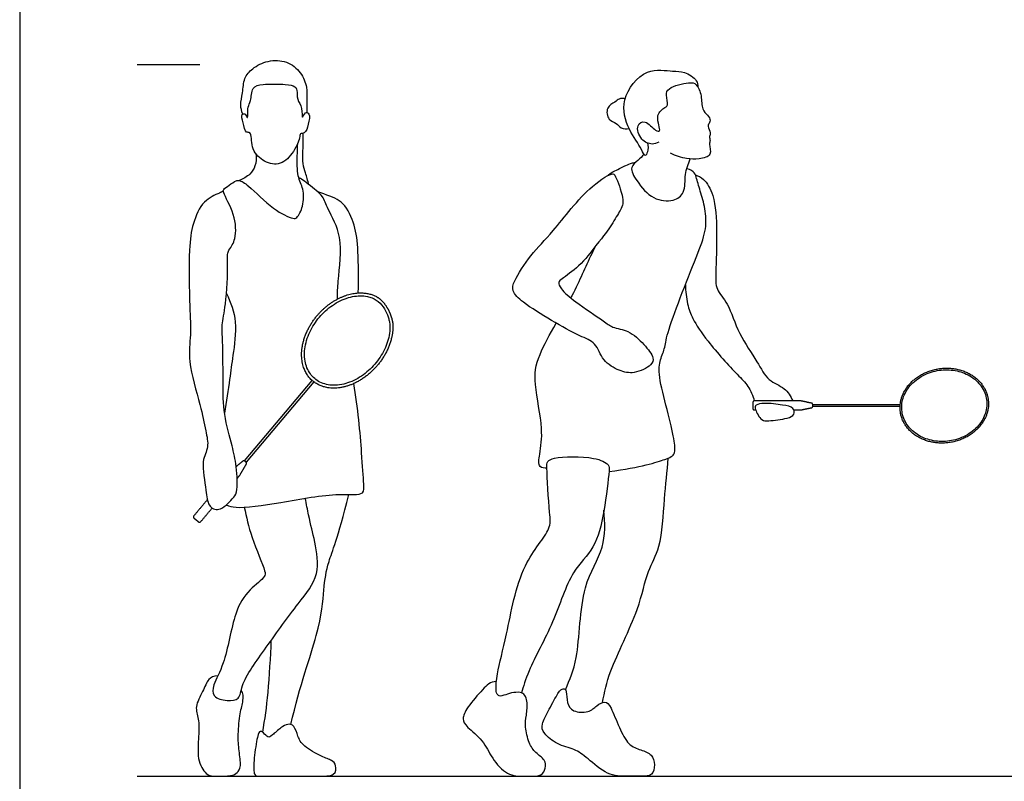
# Model space of a CAD drawing. Units: metres. Extents: x 0 to 8.36, y -0.66 to 4.55.
# Drawn here: x 0 to 2.39, y 0.29 to 2.13 of the extents above; entities that cross this region are included whole.
import ezdxf

# ---------------------------------------------------------------- set-up
doc = ezdxf.new("R2010")
doc.units = ezdxf.units.M
for name, color, linetype, true_color in [('2D$AG-DIAGRAM', 7, 'Continuous', 0xfecc66), ('2D$AG-GUIDES', 7, 'Continuous', 0xcccccc), ('2D$AG-SPORTS', 7, 'Continuous', 0x66ccff), ('2D$X-VPRT', 6, 'Continuous', 0xff00ff)]:
    doc.layers.add(name, color=color, linetype=linetype, true_color=true_color)

msp = doc.modelspace()

# ---------------------------------------------------------------- linework, layer by layer
at = {"layer": '2D$AG-DIAGRAM'}
msp.add_lwpolyline([(0.285, 0.2991), (8.1517, 0.2991)], dxfattribs=at)
at = {"layer": '2D$AG-GUIDES'}
msp.add_lwpolyline([(0.285, 2.0263), (0.4374, 2.0263)], dxfattribs=at)
at = {"layer": '2D$AG-SPORTS'}
for points in [[(0.7141, 1.256), (0.5498, 1.0609), (0.5459, 1.064), (0.7102, 1.2592)], [(2.1372, 1.1962), (1.9251, 1.1962), (1.9251, 1.2012), (2.1376, 1.2012)]]:
    msp.add_lwpolyline(points, dxfattribs=at)
for points, knots in [([(0.5414, 1.9058), (0.5388, 1.9128), (0.5344, 1.9283), (0.542, 1.9574), (0.5433, 1.9934), (0.5646, 2.0178), (0.6025, 2.0376), (0.649, 2.0359), (0.6839, 2.0083), (0.6986, 1.9713), (0.6968, 1.9392), (0.6971, 1.9192), (0.6967, 1.9093)], [0, 0, 0, 0, 0.272287, 0.585253, 0.924228, 1.239822, 1.609266, 1.991044, 2.363226, 2.717314, 3.039996, 3.352108, 3.352108, 3.352108, 3.352108]), ([(1.5239, 1.8356), (1.5262, 1.8287), (1.5256, 1.815), (1.5177, 1.8003), (1.509, 1.8247), (1.4757, 1.8685), (1.4555, 1.9416), (1.5173, 2.0211), (1.585, 2.0081), (1.6125, 2.011), (1.6461, 1.9887), (1.6458, 1.9771), (1.6461, 1.972)], [0, 0, 0, 0, 0.26398, 0.442934, 0.675736, 1.104351, 1.584144, 2.110437, 2.553624, 2.856511, 3.192565, 3.412478, 3.412478, 3.412478, 3.412478]), ([(0.5588, 1.8602), (0.5631, 1.8565), (0.5607, 1.8214), (0.5876, 1.7912), (0.6296, 1.7783), (0.6632, 1.8076), (0.6808, 1.8457), (0.6796, 1.8596), (0.694, 1.8574), (0.7012, 1.8811), (0.7061, 1.9064), (0.6926, 1.9122), (0.6842, 1.8892), (0.6873, 1.9232), (0.6722, 1.94), (0.6741, 1.9632), (0.669, 1.9743), (0.6432, 1.9789), (0.5919, 1.9793), (0.5618, 1.9727), (0.563, 1.9372), (0.5526, 1.9238), (0.5551, 1.906), (0.5522, 1.8928), (0.5489, 1.9085), (0.5358, 1.9052), (0.5435, 1.8852), (0.5476, 1.8584), (0.5567, 1.862), (0.5588, 1.8602)], [0, 0, 0, 0, 0.336472, 0.702376, 1.056912, 1.427197, 1.79791, 1.978871, 2.154123, 2.430022, 2.714575, 2.881966, 3.082516, 3.341682, 3.628036, 3.892544, 4.073421, 4.35412, 4.775059, 5.066837, 5.380627, 5.614565, 5.861969, 6.014853, 6.193278, 6.349086, 6.603131, 6.884941, 7.04857, 7.04857, 7.04857, 7.04857]), ([(1.5512, 1.8375), (1.5463, 1.8349), (1.5348, 1.8305), (1.5067, 1.8411), (1.4942, 1.8794), (1.5209, 1.8932), (1.5406, 1.8651), (1.56, 1.8616), (1.541, 1.901), (1.5626, 1.9204), (1.576, 1.926), (1.5681, 1.9523), (1.5737, 1.9711), (1.624, 1.9841), (1.6443, 1.9801), (1.6566, 1.9495), (1.6547, 1.9177), (1.6695, 1.9036), (1.6791, 1.8913), (1.6717, 1.881), (1.6701, 1.8756), (1.679, 1.8599), (1.6733, 1.8519), (1.6774, 1.8414), (1.6717, 1.8325), (1.6834, 1.8037), (1.6475, 1.7962), (1.6192, 1.7959), (1.5923, 1.8043), (1.5803, 1.8108)], [0, 0, 0, 0, 0.230855, 0.527826, 0.856316, 1.104003, 1.425111, 1.601873, 1.92759, 2.216093, 2.410824, 2.68522, 2.922177, 3.317056, 3.563678, 3.872851, 4.190324, 4.439648, 4.648232, 4.832228, 4.964725, 5.193103, 5.361217, 5.536088, 5.714081, 5.98912, 6.290146, 6.603347, 6.965204, 6.965204, 6.965204, 6.965204]), ([(1.4699, 1.943), (1.4652, 1.9439), (1.4545, 1.9438), (1.4453, 1.9341), (1.4224, 1.9229), (1.4271, 1.8898), (1.4495, 1.8855), (1.4586, 1.8692), (1.4733, 1.8693), (1.4795, 1.8706)], [0, 0, 0, 0, 0.214175, 0.418852, 0.689352, 0.97915, 1.232762, 1.464041, 1.711401, 1.711401, 1.711401, 1.711401]), ([(0.7021, 1.7345), (0.6993, 1.7439), (0.6944, 1.764), (0.6854, 1.7848), (0.689, 1.8359), (0.688, 1.851), (0.6878, 1.8591)], [0, 0, 0, 0, 0.311462, 0.590332, 0.991604, 1.273045, 1.273045, 1.273045, 1.273045]), ([(0.4943, 1.7185), (0.4915, 1.7173), (0.4787, 1.7112), (0.4424, 1.6958), (0.4185, 1.6375), (0.4099, 1.5767), (0.4123, 1.4387), (0.4165, 1.3711), (0.4064, 1.3038), (0.4392, 1.2017), (0.4506, 1.1401), (0.4607, 1.0972), (0.4387, 1.0627), (0.4539, 0.9942), (0.455, 0.9553), (0.4852, 0.9385), (0.5169, 0.973), (0.5302, 0.9869), (0.5265, 1.0541), (0.5163, 1.1001), (0.4933, 1.1794), (0.4938, 1.2555), (0.4933, 1.3633), (0.4898, 1.3943), (0.5018, 1.4447), (0.5062, 1.539), (0.503, 1.5644), (0.5063, 1.5723), (0.5078, 1.5756), (0.514, 1.584), (0.5264, 1.6035), (0.5245, 1.6621), (0.4942, 1.7129), (0.4937, 1.7236), (0.5087, 1.733), (0.5247, 1.7447), (0.5338, 1.7458), (0.5599, 1.7306), (0.6114, 1.6748), (0.6615, 1.6514), (0.6746, 1.6531), (0.6901, 1.6836), (0.69, 1.7244), (0.6727, 1.7546), (0.674, 1.8041), (0.6744, 1.8246), (0.6751, 1.8352)], [-10.715006, -10.715006, -10.715006, -10.715006, -10.600117, -10.241029, -9.80152, -9.33957, -8.670264, -8.193569, -7.730557, -7.138825, -6.677357, -6.317697, -5.966258, -5.490787, -5.138275, -4.854315, -4.486541, -4.230739, -3.782305, -3.369753, -2.8656, -2.342951, -1.757757, -1.442853, -1.032087, -0.470317, -0.187709, 0, 0, 0, 0.321352, 0.760776, 1.194063, 1.355438, 1.589422, 1.845481, 2.004049, 2.299571, 2.815648, 3.230804, 3.410436, 3.728639, 4.093194, 4.429614, 4.824945, 5.147173, 5.147173, 5.147173, 5.147173]), ([(0.5738, 1.8089), (0.5752, 1.7994), (0.573, 1.7794), (0.5603, 1.759), (0.5425, 1.7477), (0.5329, 1.7447)], [0, 0, 0, 0, 0.3071574, 0.5847654, 0.8999852, 0.8999852, 0.8999852, 0.8999852]), ([(1.5157, 1.8077), (1.5106, 1.8031), (1.5022, 1.7931), (1.4782, 1.7771), (1.499, 1.7407), (1.5351, 1.697), (1.5866, 1.6921), (1.6171, 1.7142), (1.6133, 1.7604), (1.6229, 1.7845), (1.6275, 1.7968)], [0, 0, 0, 0, 0.256376, 0.526975, 0.862656, 1.292142, 1.679787, 1.997811, 2.367728, 2.72283, 2.72283, 2.72283, 2.72283]), ([(1.4279, 1.7568), (1.4284, 1.7573), (1.4321, 1.7609), (1.4383, 1.7648), (1.4552, 1.7728), (1.4699, 1.7806), (1.485, 1.787), (1.4916, 1.7879), (1.4947, 1.7882)], [0.137229, 0.137229, 0.137229, 0.137229, 0.173416, 0.401467, 0.401467, 0.748395, 0.973764, 1.147368, 1.147368, 1.147368, 1.147368]), ([(0.7715, 1.4568), (0.7711, 1.4711), (0.7734, 1.5152), (0.7877, 1.6066), (0.7488, 1.6715), (0.7362, 1.7064), (0.7212, 1.7193), (0.6843, 1.7489), (0.6797, 1.7501), (0.6775, 1.7512)], [4.500524, 4.500524, 4.500524, 4.500524, 4.775587, 5.364489, 5.856677, 6.188121, 6.452896, 6.838092, 6.991896, 6.991896, 6.991896, 6.991896]), ([(1.3987, 1.5872), (1.4195, 1.611), (1.4368, 1.6374), (1.4608, 1.6763), (1.464, 1.6861), (1.4658, 1.6998), (1.4578, 1.7243), (1.4554, 1.7335), (1.4478, 1.7511), (1.444, 1.7603), (1.4328, 1.7614), (1.3723, 1.7238), (1.2959, 1.6188), (1.242, 1.5681), (1.2007, 1.5035), (1.1932, 1.4757), (1.2245, 1.4452), (1.291, 1.4048), (1.3568, 1.3669), (1.4002, 1.3529), (1.4137, 1.3055), (1.4553, 1.2823), (1.491, 1.2738), (1.5339, 1.2942), (1.5415, 1.3155), (1.5147, 1.3484), (1.4801, 1.3819), (1.4381, 1.3866), (1.4169, 1.405), (1.3493, 1.4489), (1.3154, 1.4781), (1.3057, 1.4982), (1.3184, 1.5067), (1.3608, 1.5381), (1.3866, 1.5694), (1.3987, 1.5872)], [0, 0, 0, 0, 0.127112, 0.254224, 0.381337, 0.508449, 0.508449, 0.508449, 0.731558, 0.957212, 0.957212, 1.320467, 1.969084, 2.480869, 2.962401, 3.240194, 3.587588, 4.097882, 4.596773, 4.961367, 5.337314, 5.71701, 6.060617, 6.434142, 6.672043, 7.026635, 7.425605, 7.774961, 8.075104, 8.583678, 8.973227, 9.204176, 9.396893, 9.802715, 10.257956, 10.257956, 10.257956, 10.257956]), ([(1.6404, 1.7583), (1.6474, 1.7557), (1.6629, 1.7491), (1.6888, 1.706), (1.6934, 1.6203), (1.6897, 1.5241), (1.6888, 1.4794), (1.7226, 1.4452), (1.7437, 1.3706), (1.791, 1.3078), (1.8141, 1.2573), (1.859, 1.2435), (1.8714, 1.2207), (1.8765, 1.2098)], [0, 0, 0, 0, 0.268416, 0.648536, 1.181933, 1.742353, 2.104812, 2.477408, 2.975072, 3.482335, 3.893238, 4.261536, 4.601711, 4.601711, 4.601711, 4.601711]), ([(0.822, 1.4717), (0.8226, 1.5058), (0.8227, 1.5797), (0.8149, 1.6334), (0.7909, 1.6917), (0.7545, 1.7069), (0.7242, 1.7165), (0.7205, 1.7196)], [8.85477, 8.85477, 8.85477, 8.85477, 9.33957, 9.80152, 10.241029, 10.600117, 10.715006, 10.715006, 10.715006, 10.715006]), ([(1.3988, 1.5872), (1.3952, 1.5804), (1.3742, 1.5385), (1.36, 1.5014), (1.3386, 1.4615), (1.3377, 1.4598)], [10.7113482, 10.7113482, 10.7113482, 10.7113482, 10.8279423, 11.4291608, 11.4559445, 11.4559445, 11.4559445, 11.4559445]), ([(1.6161, 1.4918), (1.616, 1.4762), (1.6203, 1.4444), (1.6333, 1.4073), (1.6692, 1.3533), (1.7401, 1.2742), (1.7689, 1.2481), (1.7799, 1.2222), (1.7832, 1.2098)], [0, 0, 0, 0, 0.387878, 0.735265, 1.196265, 1.780183, 2.136183, 2.487301, 2.487301, 2.487301, 2.487301]), ([(0.502, 1.47), (0.5127, 1.4485), (0.5298, 1.4025), (0.5172, 1.3193), (0.5099, 1.2626), (0.5015, 1.2073), (0.4971, 1.1801)], [0, 0, 0, 0, 0.486771, 1.001806, 1.441876, 1.962865, 1.962865, 1.962865, 1.962865]), ([(0.8554, 1.4598), (0.8518, 1.4612), (0.8364, 1.4657), (0.8056, 1.4647), (0.7674, 1.4491), (0.7335, 1.422), (0.7075, 1.3872), (0.692, 1.3476), (0.6899, 1.308), (0.7027, 1.2745), (0.7287, 1.2524), (0.7639, 1.2452), (0.8028, 1.2534), (0.8397, 1.2749), (0.8702, 1.306), (0.8914, 1.3429), (0.8988, 1.3733), (0.899, 1.39), (0.8989, 1.393), (0.8988, 1.3954), (0.898, 1.4007), (0.8951, 1.4127), (0.8886, 1.4292), (0.8757, 1.4479), (0.8627, 1.457), (0.8554, 1.4598)], [0, 0, 0, 0, 0.038049, 0.15687, 0.297175, 0.439033, 0.58029, 0.721946, 0.852801, 0.964283, 1.065906, 1.177157, 1.308508, 1.451344, 1.592782, 1.733766, 1.867111, 1.897168, 1.897168, 1.897168, 1.920324, 1.949465, 2.018942, 2.094212, 2.17118, 2.17118, 2.17118, 2.17118]), ([(1.2798, 1.0466), (1.2741, 1.0464), (1.2569, 1.0468), (1.2633, 1.0855), (1.2722, 1.1435), (1.2469, 1.2523), (1.2536, 1.3112), (1.2871, 1.3712), (1.3027, 1.3983)], [0, 0, 0, 0, 0.234707, 0.545312, 0.992325, 1.578877, 2.066062, 2.457219, 2.457219, 2.457219, 2.457219]), ([(2.2277, 1.1118), (2.2405, 1.1106), (2.2674, 1.1123), (2.3055, 1.1277), (2.3345, 1.1548), (2.349, 1.1882), (2.3478, 1.2231), (2.3302, 1.2547), (2.2994, 1.2768), (2.2617, 1.2867), (2.2216, 1.2842), (2.1836, 1.2688), (2.1546, 1.2417), (2.14, 1.2083), (2.1413, 1.1734), (2.1589, 1.1418), (2.1896, 1.1197), (2.2149, 1.1131), (2.2277, 1.1118)], [0, 0, 0, 0, 0.153495, 0.312987, 0.461798, 0.592062, 0.722326, 0.871138, 1.03063, 1.184125, 1.33762, 1.497111, 1.645923, 1.776187, 1.906451, 2.055263, 2.214755, 2.368249, 2.368249, 2.368249, 2.368249]), ([(0.5013, 0.9572), (0.5091, 0.9549), (0.5268, 0.9473), (0.6395, 0.963), (0.7659, 0.9882), (0.8382, 0.9785), (0.8346, 1.0125), (0.8305, 1.0877), (0.8212, 1.1936), (0.8111, 1.2519)], [0, 0, 0, 0, 0.284012, 0.882317, 1.567905, 1.998836, 2.262672, 2.764639, 3.478857, 3.478857, 3.478857, 3.478857]), ([(1.7865, 1.1889), (1.7851, 1.1939), (1.7859, 1.2014), (1.8109, 1.2056), (1.8503, 1.2001), (1.8799, 1.1955), (1.8816, 1.1748), (1.8626, 1.1658), (1.819, 1.1616), (1.8005, 1.1599), (1.7888, 1.1812), (1.7865, 1.1889)], [0, 0, 0, 0, 0.191317, 0.443117, 0.816726, 1.10983, 1.32146, 1.566952, 1.945382, 2.174375, 2.466436, 2.466436, 2.466436, 2.466436]), ([(1.1573, 0.5285), (1.1424, 0.528), (1.127, 0.5136), (1.0832, 0.4634), (1.0738, 0.4369), (1.0822, 0.4205), (1.1264, 0.3861), (1.1448, 0.3429), (1.1839, 0.2991), (1.2258, 0.2991), (1.2411, 0.2991), (1.2679, 0.2991), (1.2773, 0.3188), (1.2773, 0.3386), (1.2515, 0.3556), (1.2361, 0.377), (1.2258, 0.4212), (1.2301, 0.4443), (1.2341, 0.4828), (1.2247, 0.5009), (1.2015, 0.504), (1.1864, 0.4996), (1.168, 0.4922), (1.1574, 0.4962), (1.1556, 0.5104), (1.1588, 0.5524), (1.1851, 0.6477), (1.2117, 0.81), (1.292, 0.8971), (1.2858, 0.9364), (1.2803, 1.0242), (1.2798, 1.0466), (1.2796, 1.0552), (1.2802, 1.0632), (1.2999, 1.075), (1.3925, 1.0764), (1.4314, 1.0566), (1.4313, 1.0367), (1.4191, 0.938), (1.3991, 0.8515), (1.3353, 0.7959), (1.2988, 0.6706), (1.2373, 0.566), (1.2227, 0.5159), (1.2179, 0.5015)], [0, 0, 0, 0, 0.112061, 0.224122, 0.336184, 0.448245, 0.560306, 0.672367, 0.784428, 0.896489, 1.008551, 1.120612, 1.232673, 1.344734, 1.456795, 1.568856, 1.680918, 1.792979, 1.90504, 2.017101, 2.017101, 2.17259, 2.17259, 2.28277, 2.500994, 2.851764, 3.417265, 4.157328, 4.739576, 5.101416, 5.686262, 5.686262, 5.686262, 5.912226, 6.155027, 6.704771, 7.057904, 7.281209, 7.839216, 8.379535, 8.880428, 9.525144, 10.17497, 10.549235, 10.549235, 10.549235, 10.549235]), ([(1.4146, 0.4776), (1.4202, 0.5035), (1.4294, 0.5556), (1.5056, 0.7009), (1.5211, 0.7964), (1.5596, 0.855), (1.5638, 0.9743), (1.5717, 1.0378), (1.5745, 1.0711)], [0, 0, 0, 0, 0.505377, 1.225671, 1.781123, 2.241932, 2.848844, 3.415351, 3.415351, 3.415351, 3.415351]), ([(0.5452, 0.9519), (0.5504, 0.9271), (0.5598, 0.8829), (0.596, 0.799), (0.5971, 0.7817), (0.5531, 0.75), (0.5183, 0.6954), (0.5007, 0.5732), (0.4695, 0.5249), (0.4669, 0.4898), (0.5032, 0.4809), (0.5363, 0.4843), (0.5362, 0.5254), (0.6011, 0.6152), (0.6729, 0.716), (0.7315, 0.7855), (0.7169, 0.8693), (0.7039, 0.9194), (0.6959, 0.9593), (0.6933, 0.9736)], [0, 0, 0, 0, 0.498756, 1.031529, 1.246896, 1.639881, 2.11288, 2.746473, 3.183429, 3.476842, 3.804196, 4.105128, 4.429202, 5.028745, 5.684306, 6.213675, 6.715403, 7.185666, 7.434591, 7.434591, 7.434591, 7.434591]), ([(1.325, 0.5086), (1.3352, 0.5342), (1.3594, 0.5841), (1.3593, 0.7616), (1.423, 0.8492), (1.4211, 0.9146), (1.4183, 0.9442)], [0, 0, 0, 0, 0.515163, 1.253688, 1.838623, 2.373385, 2.373385, 2.373385, 2.373385]), ([(0.5899, 0.4056), (0.5953, 0.4379), (0.6041, 0.4939), (0.609, 0.5888), (0.6108, 0.6289)], [0, 0, 0, 0, 0.567994, 1.144932, 1.144932, 1.144932, 1.144932])]:
    msp.add_open_spline(points, degree=3, knots=knots, dxfattribs=at)
for points in [[(1.4307, 1.0381), (1.5093, 1.0493), (1.5836, 1.0717), (1.5903, 1.0818), (1.5919, 1.1045), (1.5756, 1.1744), (1.5505, 1.2675), (1.5528, 1.307), (1.5669, 1.3364), (1.5689, 1.3659), (1.6017, 1.4565), (1.6465, 1.5673), (1.6669, 1.6222), (1.6666, 1.6704), (1.6532, 1.7152), (1.6425, 1.7507), (1.6388, 1.7677), (1.6193, 1.7731)], [(0.6584, 0.4247), (0.6804, 0.5212), (0.7317, 0.6576), (0.7382, 0.7577), (0.7461, 0.8155), (0.771, 0.8732), (0.7993, 0.9827)], [(0.481, 0.5427), (0.4703, 0.5415), (0.4581, 0.5379), (0.4454, 0.5053), (0.4233, 0.4661), (0.4358, 0.4401), (0.4353, 0.3986), (0.4296, 0.339), (0.4529, 0.2991), (0.4771, 0.2991), (0.5166, 0.2991), (0.5275, 0.307), (0.5389, 0.3201), (0.532, 0.3621), (0.5292, 0.3973), (0.5346, 0.4564), (0.5438, 0.4809), (0.5431, 0.5014), (0.5375, 0.5066)], [(1.3789, 0.4559), (1.3688, 0.4531), (1.3405, 0.4546), (1.328, 0.476), (1.3283, 0.508), (1.3201, 0.5134), (1.3087, 0.5061), (1.2852, 0.4603), (1.2648, 0.4229), (1.2703, 0.4047), (1.3036, 0.3749), (1.3486, 0.3654), (1.3754, 0.3451), (1.4283, 0.2991), (1.4749, 0.2991), (1.5107, 0.2991), (1.5372, 0.2991), (1.5427, 0.3275), (1.5364, 0.3519), (1.5082, 0.3632), (1.4776, 0.3727), (1.4557, 0.4153), (1.434, 0.4714), (1.4218, 0.4822), (1.4009, 0.4714), (1.389, 0.4587), (1.3789, 0.4559)], [(0.6117, 0.2991), (0.5961, 0.2991), (0.5798, 0.2991), (0.5674, 0.2991), (0.5679, 0.34), (0.5779, 0.4022), (0.5828, 0.4097), (0.5913, 0.4057), (0.6032, 0.3913), (0.6107, 0.3963), (0.6356, 0.4187), (0.651, 0.4266), (0.6665, 0.4241), (0.6754, 0.3953), (0.6854, 0.3729), (0.7357, 0.3445), (0.7591, 0.338), (0.7685, 0.3271), (0.7685, 0.2991), (0.7257, 0.2991), (0.6734, 0.2991), (0.6273, 0.2991), (0.6117, 0.2991)]]:
    msp.add_open_spline(points, degree=3, dxfattribs=at)
for points, weights, degree, knots in [([(0.9059, 1.3953), (0.9051, 1.4047), (0.9015, 1.4183), (0.8945, 1.4317), (0.8869, 1.4459), (0.8751, 1.4599), (0.8595, 1.466), (0.8151, 1.4839), (0.7615, 1.4636), (0.7219, 1.4165), (0.6732, 1.3587), (0.6692, 1.2928), (0.7121, 1.2576), (0.7551, 1.2223), (0.8199, 1.2382), (0.8685, 1.2961), (0.8934, 1.3256), (0.9075, 1.3609), (0.9059, 1.3953)], [1, 1, 1, 1, 1, 1, 1, 0.876725380324, 0.904436868943, 1.08313446586, 0.871639305783, 0.871639305783, 1.08313446586, 0.871639305783, 0.871639305783, 1.08313446586, 0.963766421418, 0.911769800647, 0.927144603546], 3, [-0.274986, -0.274986, -0.274986, -0.274986, -0.142043, -0.142043, -0.142043, 0, 0, 0, 0.478467, 0.478467, 0.478467, 1.044749, 1.044749, 1.044749, 1.611032, 1.611032, 1.611032, 1.930643, 1.930643, 1.930643, 1.930643]), ([(2.2269, 1.1079), (2.3328, 1.0977), (2.3504, 1.1881), (2.368, 1.2784), (2.2621, 1.2886), (2.1562, 1.2988), (2.1386, 1.2084), (2.121, 1.1181), (2.2269, 1.1079)], [1, 0.707106781187, 1, 0.707106781187, 1, 0.707106781187, 1, 0.707106781187, 1], 2, [0, 0, 0, 0.566283, 0.566283, 1.132566, 1.132566, 1.698848, 1.698848, 2.265131, 2.265131, 2.265131]), ([(1.8793, 1.1877), (1.8876, 1.1877), (1.896, 1.1877), (1.9092, 1.1904), (1.9224, 1.1932), (1.9251, 1.1937), (1.9251, 1.1964), (1.9251, 1.1976), (1.9251, 1.1987), (1.9251, 1.1999), (1.9251, 1.2011), (1.9251, 1.2037), (1.9224, 1.2043), (1.9092, 1.207), (1.896, 1.2098), (1.8396, 1.2098), (1.7832, 1.2098), (1.7799, 1.2098), (1.7799, 1.2065), (1.7799, 1.2026), (1.7799, 1.1987), (1.7799, 1.1948), (1.7799, 1.191), (1.7799, 1.1877), (1.7832, 1.1877), (1.7851, 1.1877), (1.7869, 1.1877)], [1, 1, 1, 1, 1, 0.77560666313, 1, 1, 1, 1, 1, 0.77560666313, 1, 1, 1, 1, 1, 0.707106781186, 1, 1, 1, 1, 1, 0.707106781186, 1, 1, 1], 2, [0.4111884, 0.4111884, 0.4111884, 0.4738326, 0.4738326, 0.5757689, 0.5757689, 0.5927484, 0.5927484, 0.6015398, 0.6015398, 0.6103313, 0.6103313, 0.6273107, 0.6273107, 0.729247, 0.729247, 1.1543192, 1.1543192, 1.1738408, 1.1738408, 1.2030796, 1.2030796, 1.2323185, 1.2323185, 1.2518401, 1.2518401, 1.2658797, 1.2658797, 1.2658797]), ([(0.5278, 1.0215), (0.5313, 1.0258), (0.5348, 1.0299), (0.5425, 1.0433), (0.5502, 1.0566), (0.5517, 1.0593), (0.5496, 1.061), (0.5488, 1.0617), (0.5479, 1.0624), (0.547, 1.0632), (0.5461, 1.0639), (0.544, 1.0656), (0.5417, 1.0636), (0.5335, 1.0569), (0.5254, 1.0501)], [1, 1, 1, 1, 1, 0.77560666313, 1, 1, 1, 1, 1, 0.77560666313, 1, 1, 1], 2, [0.4384035, 0.4384035, 0.4384035, 0.4738326, 0.4738326, 0.5757689, 0.5757689, 0.5927484, 0.5927484, 0.6015398, 0.6015398, 0.6103313, 0.6103313, 0.6273107, 0.6273107, 0.6969044, 0.6969044, 0.6969044]), ([(0.4555, 0.9698), (0.4396, 0.9509), (0.4226, 0.9306), (0.4201, 0.9277), (0.4226, 0.9257), (0.4256, 0.9232), (0.4286, 0.9208), (0.4316, 0.9183), (0.4345, 0.9159), (0.4371, 0.9138), (0.4395, 0.9167), (0.4539, 0.9338), (0.4674, 0.9499)], [1, 1, 1, 0.707106781186, 1, 1, 1, 1, 1, 0.707106781186, 1, 1, 1], 2, [1.0188557, 1.0188557, 1.0188557, 1.1543192, 1.1543192, 1.1738408, 1.1738408, 1.2030796, 1.2030796, 1.2323185, 1.2323185, 1.2518401, 1.2518401, 1.3658851, 1.3658851, 1.3658851])]:
    msp.add_rational_spline(points, weights, degree=degree, knots=knots, dxfattribs=at)
at = {"layer": '2D$X-VPRT'}
msp.add_lwpolyline([(0, 2.2753), (0, 0), (8.3592, 0), (8.3592, 2.2753)], close=True, dxfattribs=at)

doc.saveas('drawing.dxf')
